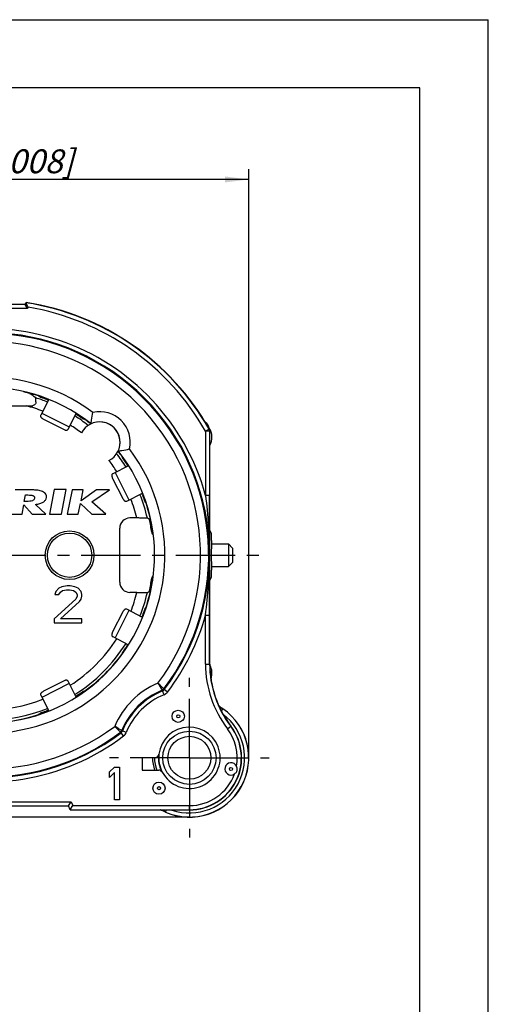
# Model space of a CAD drawing. Units: millimetres. Extents: x 0 to 420, y 0 to 297.
# Drawn here: x 351 to 420, y 153 to 297 of the extents above; entities that cross this region are included whole.
import ezdxf

# ---------------------------------------------------------------- set-up
doc = ezdxf.new("R2010")
doc.units = ezdxf.units.MM
doc.header["$LTSCALE"] = 23.1
doc.linetypes.add('CENTER', pattern=[0.6, 0.375, -0.075, 0.075, -0.075])
doc.layers.get('0').update_dxf_attribs({"linetype": 'CONTINUOUS'})
for name, color, linetype in [('AUSFORMSCHRAEGEN', 7, 'CONTINUOUS'), ('BEZUGSACHSEN', 7, 'CONTINUOUS'), ('BOHRUNGEN', 7, 'CONTINUOUS'), ('DEFAULT_1', 7, 'CENTER'), ('FASEN', 7, 'CONTINUOUS'), ('RUNDUNGEN', 7, 'CONTINUOUS'), ('ZEICHNUNGSBEMASSUNGEN', 7, 'CONTINUOUS')]:
    doc.layers.add(name, color=color, linetype=linetype)
doc.styles.get("Standard").update_dxf_attribs({"font": 'txt', "width": 0.7})
doc.dimstyles.new('DIMSTYLE_6', dxfattribs={"dimtxt": 3.5, "dimasz": 3.5, "dimexe": 0.18, "dimexo": 0.0625, "dimgap": 0.09, "dimtad": 1, "dimdec": 3, "dimlfac": 0.333333, "dimdsep": 46, "dimtxsty": 'STANDARD', "dimblk": '_FILLED', "dimblk1": '_FILLED', "dimblk2": '_FILLED', "dimcen": 0.09, "dimclrt": 5, "dimadec": 0, "dimazin": 0, "dimtp": 0.2, "dimtm": 0.2, "dimtfac": 1, "dimtdec": 3, "dimtofl": 0, "dimtmove": 0, "dimatfit": 3, "dimldrblk": '_FILLED', "dimfxl": 1, "dimtolj": 1, "dimarcsym": 0})

# ---------------------------------------------------------------- blocks, each defined once
blk = doc.blocks.new('_FILLED')
at = {"color": 0, "linetype": 'BYBLOCK'}
blk.add_solid([(0, 0), (-1, 0.125), (-1, -0.125)], dxfattribs=at)
blk = doc.blocks.new('*D13')
at = {"layer": 'ZEICHNUNGSBEMASSUNGEN', "color": 2, "linetype": 'CONTINUOUS'}
for p, q in [((316.83, 256.89), (285.33, 256.89)), ((286.83, 256.89), (286.83, 218.49)), ((286.83, 180.09), (286.83, 218.49)), ((376.23, 180.09), (285.33, 180.09))]:
    blk.add_line(p, q, dxfattribs=at)
at = {"layer": 'ZEICHNUNGSBEMASSUNGEN', "color": 2, "linetype": 'CONTINUOUS', "xscale": 3.5, "yscale": 3.5, "zscale": 3.5}
for p, rotation in [((286.83, 256.89), 90), ((286.83, 180.09), 270)]:
    blk.add_blockref('_FILLED', p, dxfattribs=dict(at, rotation=rotation))
at = {"layer": 'ZEICHNUNGSBEMASSUNGEN', "color": 5, "linetype": 'CONTINUOUS', "insert": (282.42, 218.49), "char_height": 3.5, "width": 28.75, "attachment_point": 2, "rotation": 90, "line_spacing_factor": 0.9}
blk.add_mtext('\\Q15.0;25,6{\\Ftxt.shx;\\W1.000000;\\H3.500000; }[1.008]', dxfattribs=at)
blk = doc.blocks.new('*D14')
at = {"layer": 'ZEICHNUNGSBEMASSUNGEN', "color": 2, "linetype": 'CONTINUOUS'}
for p, q in [((308.13, 248.19), (308.13, 275.08)), ((384.93, 188.79), (384.93, 275.08)), ((308.13, 273.58), (346.53, 273.58)), ((384.93, 273.58), (346.53, 273.58))]:
    blk.add_line(p, q, dxfattribs=at)
at = {"layer": 'ZEICHNUNGSBEMASSUNGEN', "color": 2, "linetype": 'CONTINUOUS', "xscale": 3.5, "yscale": 3.5, "zscale": 3.5, "rotation": 180}
blk.add_blockref('_FILLED', (308.13, 273.58), dxfattribs=at)
at = {"layer": 'ZEICHNUNGSBEMASSUNGEN', "color": 2, "linetype": 'CONTINUOUS', "xscale": 3.5, "yscale": 3.5, "zscale": 3.5}
blk.add_blockref('_FILLED', (384.93, 273.58), dxfattribs=at)
at = {"layer": 'ZEICHNUNGSBEMASSUNGEN', "color": 5, "linetype": 'CONTINUOUS', "insert": (346.53, 277.99), "char_height": 3.5, "width": 28.75, "attachment_point": 2, "line_spacing_factor": 0.9}
blk.add_mtext('\\Q15.0;25,6{\\Ftxt.shx;\\W1.000000;\\H3.500000; }[1.008]', dxfattribs=at)

msp = doc.modelspace()

# ---------------------------------------------------------------- linework, layer by layer
at = {"color": 7, "linetype": 'CONTINUOUS'}
for p, q in [((0, 297), (420, 297)), ((420, 0), (420, 297)), ((410, 287), (12.5, 287)), ((410, 10), (410, 287)), ((351.9578, 242.4779), (351.9578, 242.4329)), ((356.4214, 228.1031), (355.7428, 224.4881)), ((358.1794, 228.1031), (356.4214, 228.1031)), ((357.5008, 224.4881), (358.1794, 228.1031)), ((352.5423, 228.0671), (350.7033, 228.0671)), ((352.0589, 226.3751), (352.2212, 227.3171)), ((352.2212, 227.3171), (352.5725, 227.3171)), ((359.0612, 228.0671), (358.328, 224.4881)), ((360.6962, 228.0671), (359.0612, 228.0671)), ((362.6116, 228.0671), (360.3629, 226.4441)), ((360.3629, 226.4441), (360.6962, 228.0671)), ((361.9411, 226.3221), (364.5376, 228.0671)), ((364.5376, 228.0671), (362.6116, 228.0671)), ((351.7367, 224.4881), (351.9779, 225.8891)), ((351.9779, 225.8891), (353.2154, 224.4881)), ((352.3857, 226.3751), (352.0589, 226.3751)), ((355.2056, 224.4881), (353.6939, 225.9311)), ((359.963, 224.4881), (360.2923, 226.0931)), ((360.2923, 226.0931), (361.9389, 224.4881)), ((364.0029, 224.4881), (361.9411, 226.3221)), ((350.0895, 224.4881), (351.7367, 224.4881)), ((353.2154, 224.4881), (355.2056, 224.4881)), ((355.7428, 224.4881), (357.5008, 224.4881)), ((358.328, 224.4881), (359.963, 224.4881)), ((361.9389, 224.4881), (364.0029, 224.4881)), ((357.1095, 213.6434), (356.6595, 213.1839)), ((357.5595, 213.8732), (357.1095, 213.6434)), ((358.347, 213.9881), (357.5595, 213.8732)), ((358.797, 213.9881), (358.347, 213.9881)), ((359.472, 213.8732), (358.797, 213.9881)), ((359.922, 213.6434), (359.472, 213.8732)), ((360.372, 213.1839), (359.922, 213.6434)), ((356.6595, 213.1839), (356.547, 212.7243)), ((356.547, 212.7243), (357.1095, 212.7243)), ((357.1095, 212.7243), (357.3345, 213.069)), ((357.3345, 213.069), (357.672, 213.2988)), ((357.672, 213.2988), (358.2345, 213.4136)), ((358.2345, 213.4136), (358.6845, 213.4136)), ((358.6845, 213.4136), (359.247, 213.2988)), ((359.247, 213.2988), (359.5845, 213.069)), ((359.5845, 213.069), (359.8095, 212.7243)), ((359.8095, 212.4945), (359.5845, 212.0349)), ((359.8095, 212.7243), (359.8095, 212.4945)), ((360.4845, 212.7243), (360.372, 213.1839)), ((360.372, 212.0349), (360.4845, 212.4945)), ((360.4845, 212.4945), (360.4845, 212.7243)), ((359.5845, 212.0349), (356.4345, 209.1626)), ((357.3345, 209.1626), (360.147, 211.6902)), ((360.147, 211.6902), (360.372, 212.0349)), ((356.4345, 209.1626), (356.4345, 208.5881)), ((356.4345, 208.5881), (360.4845, 208.5881)), ((360.4845, 209.1626), (357.3345, 209.1626)), ((360.4845, 208.5881), (360.4845, 209.1626)), ((364.5345, 186.7232), (365.2545, 187.4381)), ((364.5345, 185.9062), (364.5345, 186.7232)), ((365.2545, 186.6211), (364.5345, 185.9062)), ((365.2545, 187.4381), (365.9745, 187.4381)), ((365.2545, 182.6381), (365.2545, 186.6211)), ((365.9745, 187.4381), (365.9745, 182.6381)), ((365.9745, 182.6381), (365.2545, 182.6381))]:
    msp.add_line(p, q, dxfattribs=at)
at = {"color": 3, "linetype": 'CONTINUOUS'}
for p, q in [((355.647, 241.3283), (354.4649, 239.0083)), ((354.8503, 238.4432), (357.7907, 236.9451)), ((358.4744, 236.9653), (359.6528, 239.2781)), ((367.3245, 231.6064), (365.0118, 230.428)), ((364.9915, 229.7442), (366.4897, 226.8039)), ((367.0547, 226.4184), (369.3747, 227.6005)), ((366.4897, 210.1723), (364.9915, 207.232)), ((369.3763, 209.3749), (367.0547, 210.5578)), ((365.0118, 206.5483), (367.3267, 205.3688)), ((357.7907, 200.0312), (354.8503, 198.533)), ((359.6559, 197.6921), (358.4744, 200.0109)), ((354.4649, 197.9679), (355.6435, 195.6548))]:
    msp.add_line(p, q, dxfattribs=at)
at = {"color": 9, "linetype": 'CONTINUOUS'}
for p, q in [((354.6325, 239.3373), (358.642, 237.2943)), ((365.3407, 230.5956), (367.3837, 226.586)), ((367.3837, 210.3902), (365.3407, 206.3806)), ((358.642, 199.6819), (354.6325, 197.639))]:
    msp.add_line(p, q, dxfattribs=at)
at = {"color": 7, "linetype": 'CONTINUOUS'}
for centre, radius, start, end in [((346.5345, 218.4881), 24.5513, 75.639287, 77.238399), ((363.0808, 235.0344), 3, 352.805345, 97.194655), ((376.2345, 188.7881), 4.5, 173.249287, 207.692308)]:
    msp.add_arc(centre, radius, start, end, dxfattribs=at)
for points, knots in [([(352.8088, 242.2171), (352.8154, 242.2152), (352.827, 242.2116), (352.8418, 242.2071), (352.8513, 242.2036), (352.8562, 242.202), (352.8575, 242.2011)], [0, 0, 0, 0, 0.40353569, 0.70594733, 0.9053023, 1, 1, 1, 1]), ([(353.5559, 226.8221), (353.5434, 226.7487), (353.4647, 226.5943), (353.2079, 226.4545), (352.8387, 226.3872), (352.5517, 226.3751), (352.3857, 226.3751)], [0, 0, 0, 0, 0.16619649, 0.36047732, 0.62956701, 1, 1, 1, 1]), ([(354.0384, 228.0101), (353.8456, 228.0362), (353.3459, 228.0605), (352.847, 228.0671), (352.5423, 228.0671)], [0, 0, 0, 0, 0.38964277, 1, 1, 1, 1]), ([(352.5725, 227.3171), (352.7359, 227.3171), (352.9611, 227.311), (353.2293, 227.2614), (353.3699, 227.2133), (353.4734, 227.145), (353.5654, 227.0205), (353.5688, 226.898), (353.5559, 226.8221)], [0, 0, 0, 0, 0.38600413, 0.52958675, 0.64309853, 0.73502466, 0.81811674, 1, 1, 1, 1]), ([(353.6939, 225.9311), (353.9107, 225.9569), (354.3026, 226.0287), (354.8114, 226.2363), (355.1719, 226.5438), (355.2849, 226.8172), (355.3078, 226.9511)], [0, 0, 0, 0, 0.32108345, 0.58292454, 0.80024315, 1, 1, 1, 1]), ([(355.3078, 226.9511), (355.3231, 227.0368), (355.3253, 227.2151), (355.2183, 227.4675), (355.0145, 227.6785), (354.6261, 227.9009), (354.2778, 227.9786), (354.0384, 228.0101)], [0, 0, 0, 0, 0.14115759, 0.28087725, 0.43309193, 0.6084512, 1, 1, 1, 1])]:
    msp.add_open_spline(points, degree=3, knots=knots, dxfattribs=at)
at = {"color": 3, "linetype": 'CONTINUOUS'}
for points, knots in [([(354.4649, 239.0083), (354.4527, 238.9843), (354.4349, 238.9336), (354.4334, 238.8526), (354.4584, 238.7733), (354.5059, 238.698), (354.5725, 238.627), (354.6849, 238.5357), (354.7819, 238.4781), (354.8503, 238.4432)], [0, 0, 0, 0, 0.10614747, 0.20853001, 0.31422077, 0.42945843, 0.55720307, 0.69700119, 1, 1, 1, 1]), ([(357.7907, 236.9451), (357.8591, 236.9102), (357.9627, 236.8656), (358.1026, 236.8284), (358.1993, 236.8161), (358.2881, 236.822), (358.3669, 236.8484), (358.4316, 236.8972), (358.4622, 236.9414), (358.4744, 236.9653)], [0, 0, 0, 0, 0.30299881, 0.44279693, 0.57054157, 0.68577923, 0.79146999, 0.89385253, 1, 1, 1, 1]), ([(365.0118, 230.428), (364.9878, 230.4158), (364.9436, 230.3851), (364.8948, 230.3205), (364.8684, 230.2417), (364.8625, 230.1528), (364.8748, 230.0562), (364.912, 229.9163), (364.9566, 229.8126), (364.9915, 229.7442)], [0, 0, 0, 0, 0.10614747, 0.20853001, 0.31422077, 0.42945843, 0.55720307, 0.69700119, 1, 1, 1, 1]), ([(366.4897, 226.8039), (366.5245, 226.7355), (366.5821, 226.6385), (366.6735, 226.5261), (366.7444, 226.4594), (366.8198, 226.4119), (366.899, 226.387), (366.98, 226.3885), (367.0308, 226.4062), (367.0547, 226.4184)], [0, 0, 0, 0, 0.30299881, 0.44279693, 0.57054157, 0.68577923, 0.79146999, 0.89385253, 1, 1, 1, 1]), ([(367.0547, 210.5578), (367.0308, 210.57), (366.98, 210.5878), (366.899, 210.5892), (366.8198, 210.5643), (366.7444, 210.5168), (366.6735, 210.4501), (366.5821, 210.3377), (366.5245, 210.2407), (366.4897, 210.1723)], [0, 0, 0, 0, 0.10614747, 0.20853001, 0.31422077, 0.42945843, 0.55720307, 0.69700119, 1, 1, 1, 1]), ([(364.9915, 207.232), (364.9566, 207.1636), (364.912, 207.0599), (364.8748, 206.92), (364.8625, 206.8234), (364.8684, 206.7345), (364.8948, 206.6557), (364.9436, 206.5911), (364.9878, 206.5605), (365.0118, 206.5483)], [0, 0, 0, 0, 0.30299881, 0.44279693, 0.57054157, 0.68577923, 0.79146999, 0.89385253, 1, 1, 1, 1]), ([(358.4744, 200.0109), (358.4622, 200.0348), (358.4316, 200.079), (358.3669, 200.1278), (358.2881, 200.1542), (358.1993, 200.1601), (358.1026, 200.1479), (357.9627, 200.1106), (357.8591, 200.066), (357.7907, 200.0312)], [0, 0, 0, 0, 0.10614747, 0.20853001, 0.31422077, 0.42945843, 0.55720307, 0.69700119, 1, 1, 1, 1]), ([(354.8503, 198.533), (354.7819, 198.4982), (354.6849, 198.4405), (354.5725, 198.3492), (354.5059, 198.2782), (354.4584, 198.2029), (354.4334, 198.1236), (354.4349, 198.0426), (354.4527, 197.9919), (354.4649, 197.9679)], [0, 0, 0, 0, 0.30299881, 0.44279693, 0.57054157, 0.68577923, 0.79146999, 0.89385253, 1, 1, 1, 1])]:
    msp.add_open_spline(points, degree=3, knots=knots, dxfattribs=at)
at = {"layer": 'AUSFORMSCHRAEGEN', "color": 7, "linetype": 'CONTINUOUS'}
for p, q in [((379.4584, 221.6821), (379.2345, 222.1301)), ((379.2345, 214.8461), (379.4584, 215.2941)), ((369.3345, 188.7881), (369.3345, 186.9881)), ((358.7831, 181.1381), (376.2345, 181.1381))]:
    msp.add_line(p, q, dxfattribs=at)
for centre, radius, start, end in [((377.6805, 236.7881), 1.5, 6.419697, 54.814831), ((377.0206, 235.7742), 2.514, 331.784676, 32.406427), ((394.2345, 202.5367), 15, 180, 217.372883), ((376.2345, 188.7881), 8.7, 246.376882, 55.660814), ((376.2345, 188.7881), 7.65, 270, 37.372883), ((376.2345, 188.7881), 5.4, 180, 199.477209), ((354.7159, 139.5881), 45, 66.376882, 67.484513)]:
    msp.add_arc(centre, radius, start, end, dxfattribs=at)
for centre, start_param, end_param in [((379.4581, 221.0825), -1.57079633, -0.03490658), ((379.4581, 215.8937), -3.10668607, -1.57079633)]:
    msp.add_ellipse(centre, major_axis=(0, 0.6), ratio=0.01745506, start_param=start_param, end_param=end_param, dxfattribs=at)
at = {"layer": 'BEZUGSACHSEN', "color": 7, "linetype": 'CONTINUOUS'}
for p, q in [((379.4685, 220.1381), (381.9345, 220.1381)), ((379.4685, 216.8381), (381.9345, 216.8381))]:
    msp.add_line(p, q, dxfattribs=at)
for centre, radius in [((358.6845, 218.4881), 3.57), ((374.604, 194.8734), 0.8951), ((371.7798, 184.3333), 0.8951)]:
    msp.add_circle(centre, radius, dxfattribs=at)
at = {"layer": 'BEZUGSACHSEN', "color": 9, "linetype": 'CONTINUOUS'}
for centre, radius in [((358.6845, 218.4881), 3.2499), ((374.604, 194.8734), 0.2298), ((382.3199, 187.1576), 0.2298), ((371.7798, 184.3333), 0.2298)]:
    msp.add_circle(centre, radius, dxfattribs=at)
at = {"layer": 'BOHRUNGEN', "color": 9, "linetype": 'CONTINUOUS'}
msp.add_circle((376.2345, 188.7881), 3.9, dxfattribs=at)
at = {"layer": 'BOHRUNGEN', "color": 7, "linetype": 'CONTINUOUS'}
msp.add_circle((376.2345, 188.7881), 3.15, dxfattribs=at)
at = {"layer": 'DEFAULT_1', "color": 7, "linetype": 'CENTER'}
for p, q in [((346.5345, 218.4881), (386.5214, 218.4881)), ((376.2345, 188.7881), (376.2345, 200.4881)), ((376.2345, 188.7881), (364.5345, 188.7881)), ((376.2345, 188.7881), (387.9345, 188.7881)), ((376.2345, 188.7881), (376.2345, 177.0881))]:
    msp.add_line(p, q, dxfattribs=at)
at = {"layer": 'FASEN', "color": 7, "linetype": 'CONTINUOUS'}
for p, q in [((382.5345, 219.5381), (381.9345, 220.1381)), ((381.9345, 220.1381), (381.9345, 216.8381)), ((382.5345, 219.5378), (382.5345, 217.4385)), ((382.5345, 217.4381), (381.9345, 216.8381))]:
    msp.add_line(p, q, dxfattribs=at)
at = {"layer": 'RUNDUNGEN', "color": 7, "linetype": 'CONTINUOUS'}
for p, q in [((352.3266, 255.5381), (352.1534, 255.2381)), ((352.1534, 255.2381), (328.1534, 255.2381)), ((352.1534, 255.2381), (352.4998, 254.6381)), ((352.6239, 242.2723), (352.6845, 242.2723)), ((352.6845, 242.2723), (352.6845, 242.2888)), ((339.8964, 240.3881), (353.1727, 240.3881)), ((379.2345, 202.5367), (379.2345, 236.687)), ((368.5346, 223.9449), (367.5345, 223.9449)), ((366.0345, 214.5313), (366.0345, 222.4449)), ((379.4685, 220.6566), (379.4685, 221.0825)), ((379.4685, 215.8937), (379.4685, 216.3196)), ((368.5346, 213.0313), (367.5345, 213.0313)), ((371.1707, 188.7881), (369.3345, 188.7881)), ((369.3345, 186.9881), (371.735, 186.9881)), ((358.5345, 181.7381), (358.9354, 182.3381)), ((334.5345, 181.7381), (358.5345, 181.7381)), ((358.7831, 181.1381), (358.5345, 181.7381)), ((358.819, 181.2597), (359.1666, 181.7801))]:
    msp.add_line(p, q, dxfattribs=at)
at = {"layer": 'RUNDUNGEN', "color": 9, "linetype": 'CONTINUOUS'}
for p, q in [((352.4998, 254.6381), (327.8069, 254.6381)), ((352.6168, 254.8408), (352.4998, 254.6381)), ((354.1573, 241.835), (354.1651, 241.859)), ((355.4595, 241.2679), (355.5068, 241.3886)), ((359.7178, 239.0982), (359.7816, 239.1979)), ((360.942, 238.378), (360.9566, 238.3959)), ((379.1143, 236.972), (378.5926, 236.6759)), ((379.1143, 236.972), (379.1565, 236.9829)), ((379.1925, 236.6759), (378.5926, 236.6759)), ((378.5926, 236.6759), (378.5926, 227.263)), ((379.1925, 236.6759), (379.2345, 236.687)), ((379.1925, 236.6759), (379.1925, 227.263)), ((366.4423, 232.9101), (366.4244, 232.8956)), ((367.2443, 231.7352), (367.1446, 231.6714)), ((369.435, 227.4603), (369.3143, 227.4131)), ((379.1925, 227.263), (378.5926, 227.263)), ((369.9054, 226.1187), (369.8814, 226.1108)), ((370.8261, 222.3009), (370.7974, 222.2955)), ((370.832, 214.6753), (370.7974, 214.6808)), ((369.9176, 210.8541), (369.8814, 210.8654)), ((369.4287, 209.5183), (369.3143, 209.5632)), ((378.5926, 209.7132), (379.1925, 209.7132)), ((378.5926, 202.5367), (378.5926, 209.7132)), ((379.1925, 202.5367), (379.1925, 209.7132)), ((367.2437, 205.2415), (367.1446, 205.3048)), ((366.4498, 204.0622), (366.4244, 204.0806)), ((378.5926, 202.5367), (379.2345, 202.5367)), ((359.7867, 197.7704), (359.7178, 197.8781)), ((360.9574, 198.5791), (360.942, 198.5982)), ((372.5219, 198.0333), (372.2984, 198.59)), ((372.4837, 198.876), (372.5531, 198.7845)), ((373.0313, 198.4223), (372.5531, 198.7845)), ((354.1643, 195.1196), (354.1573, 195.1412)), ((355.5029, 195.5975), (355.4595, 195.7083)), ((380.9163, 195.6412), (381.1421, 195.9718)), ((381.8038, 193.042), (382.314, 193.4317)), ((366.2383, 192.4697), (366.1466, 192.5389)), ((366.6003, 191.9913), (366.2382, 192.4696)), ((366.9894, 192.5007), (366.4327, 192.7243)), ((334.1336, 182.3381), (358.9354, 182.3381)), ((358.9354, 182.3381), (359.1666, 181.7801)), ((358.7656, 181.1802), (376.2345, 181.1802)), ((359.1666, 181.7801), (376.2345, 181.7801)), ((372.7483, 180.8172), (372.8887, 181.1381)), ((376.2345, 181.1381), (376.2345, 181.7801))]:
    msp.add_line(p, q, dxfattribs=at)
at = {"layer": 'RUNDUNGEN', "color": 7, "linetype": 'CONTINUOUS'}
for centre, radius, start, end in [((346.5345, 218.4881), 37.5, 29.550769, 81.114876), ((88.0687, 129.6952), 292.6552, 25.316691, 25.440043), ((346.5345, 218.4881), 24.6, 51.569707, 38.430293), ((353.1725, 240.9859), 0.5977, 270.019905, 277.575337), ((363.0808, 235.0344), 3, 297.259471, 152.740529), ((378.6346, 236.687), 0.5999, 359.999922, 29.550847), ((-2419.4771, 229.4382), 2798.6704, 359.7758107, 359.9554686), ((323.9765, 152.5761), 84.9541, 56.893065, 57.133237), ((346.5345, 218.4881), 24.4153, 7.926459, 12.417235), ((371.3111, 221.9377), 0.6002, 187.919453, 231.640792), ((-2417.326, 207.5414), 2796.5193, 0.0444961, 0.2242651), ((346.5345, 218.4881), 24.4153, 347.582765, 352.073541), ((371.3111, 215.0385), 0.6002, 128.890181, 172.080094), ((323.9765, 284.4001), 84.9541, 302.866763, 303.106935), ((377.0206, 201.2021), 2.514, 340.918218, 27.930256), ((383.6864, 199.6945), 4.5091, 225.016878, 235.649446), ((376.2345, 188.7881), 4.5, 208.066943, 173.251882), ((371.1709, 189.3871), 0.599, 269.981589, 353.270293), ((382.3199, 187.1576), 0.8951, 25.145903, 304.853849), ((371.7351, 186.3891), 0.599, 28.059218, 90.007725)]:
    msp.add_arc(centre, radius, start, end, dxfattribs=at)
at = {"layer": 'RUNDUNGEN', "color": 9, "linetype": 'CONTINUOUS'}
for centre, radius, start, end in [((346.5345, 218.4881), 37.4579, 29.568016, 81.139731), ((346.5345, 218.4881), 36.858, 29.568016, 80.501683), ((346.5345, 218.4881), 33.2373, 15.307986, 127.136368), ((346.5345, 218.4881), 32.6373, 322.863632, 127.136569), ((346.5345, 218.4881), 32.5268, 322.918437, 127.081563), ((346.5345, 218.4881), 31.327, 323.214562, 126.784658), ((346.5345, 218.4881), 26.1, 53.353754, 36.646246), ((346.5345, 218.4881), 24.5598, 71.918194, 75.562304), ((346.5345, 218.4881), 24.1666, 68.332036, 72.666758), ((337.7235, 219.9717), 27.3509, 52.543292, 53.069321), ((354.5487, 242.2519), 0.6, 251.401244, 285.039615), ((346.5345, 218.4881), 24.4657, 68.277056, 68.605099), ((346.5345, 218.4881), 22.6667, 68.659644, 75.055299), ((346.5345, 218.4881), 32.6373, 142.863632, 307.136569), ((346.5345, 218.4881), 24.1666, 51.99253, 57.642272), ((346.5345, 218.4881), 24.4657, 57.394901, 57.722944), ((361.0491, 238.9396), 0.5999, 199.354014, 234.603279), ((352.9138, 212.2319), 27.3509, 72.930679, 73.456708), ((346.5345, 218.4881), 24.5598, 51.616283, 54.081806), ((363.0808, 235.0344), 4.5, 347.57897, 102.42103), ((346.5345, 218.4881), 32.5268, 142.918437, 307.081563), ((346.5345, 218.4881), 31.327, 143.214318, 306.783492), ((346.5345, 218.4881), 22.6667, 52.241909, 57.300479), ((377.6805, 236.7881), 1.4841, 8.091652, 53.402451), ((378.5924, 236.6759), 0.6001, 0.003716, 29.564299), ((346.5345, 218.4881), 24.1666, 32.349688, 38.00747), ((346.5345, 218.4881), 24.5598, 35.918194, 38.383717), ((340.2783, 224.8673), 27.3509, 16.543292, 17.069321), ((366.986, 233.0027), 0.5999, 215.397868, 250.647684), ((346.5345, 218.4881), 22.6667, 32.699656, 37.758091), ((346.5345, 218.4881), 24.4657, 32.277056, 32.605099), ((346.5345, 218.4881), 22.6667, 13.93034, 21.310091), ((346.5345, 218.4881), 24.1666, 13.018445, 21.670418), ((346.5345, 218.4881), 24.4657, 21.394901, 21.722944), ((370.2983, 226.5023), 0.6, 164.960369, 198.598756), ((348.0181, 209.6771), 27.3509, 36.930679, 37.456708), ((346.5345, 218.4881), 24.5598, 8.918194, 18.081806), ((343.8619, 227.0113), 27.3452, 349.131103, 350.069369), ((343.8619, 209.9649), 27.3452, 9.930631, 10.868897), ((346.5345, 218.4881), 24.5598, 341.918194, 351.081806), ((346.5345, 218.4881), 22.6667, 338.696798, 346.06966), ((346.5345, 218.4881), 24.1666, 338.34284, 346.981555), ((348.0181, 227.2991), 27.3509, 322.543292, 323.069321), ((346.5345, 218.4881), 33.2373, 195.307985, 307.136368), ((346.5345, 218.4881), 24.4657, 338.277056, 338.605099), ((370.2983, 210.474), 0.6, 161.401501, 195.182898), ((346.5345, 218.4881), 33.2373, 322.863632, 344.692015), ((346.5345, 218.4881), 22.6667, 302.697341, 327.301625), ((346.5345, 218.4881), 24.1666, 302.344572, 327.652761), ((346.5345, 218.4881), 24.4657, 327.394901, 327.722944), ((346.5345, 218.4881), 24.5598, 305.918194, 324.081806), ((340.2783, 212.1089), 27.3509, 342.930679, 343.456708), ((366.9861, 203.9735), 0.5999, 109.819001, 144.601671), ((394.2345, 202.5367), 15.642, 180, 217.372883), ((394.2345, 202.5367), 15.0421, 180, 217.372883), ((376.2345, 188.7881), 11.873, 112.851781, 157.152561), ((346.5345, 218.4881), 24.4657, 302.277056, 302.605099), ((361.0493, 198.0365), 0.6, 125.401636, 159.128908), ((352.9138, 224.7444), 27.3509, 286.543292, 287.069321), ((376.2345, 188.7881), 10.6732, 112.035389, 157.964611), ((376.2345, 188.7881), 10.5627, 111.879133, 158.12058), ((376.2345, 188.7881), 9.9627, 111.879133, 158.120867), ((372.005, 199.2378), 0.6001, 292.037914, 322.915805), ((326.8414, 164.8529), 56.6085, 36.581931, 36.697563), ((372.0749, 199.1465), 0.5997, 291.874016, 322.868749), ((372.0747, 199.1469), 1.2001, 291.882332, 322.860432), ((346.5345, 218.4881), 22.6667, 248.697547, 291.302337), ((383.6805, 199.6875), 4.5159, 225.374648, 235.660814), ((346.5345, 218.4881), 24.1666, 248.345547, 291.654505), ((346.5345, 218.4881), 24.5598, 251.918194, 288.081806), ((337.7235, 217.0046), 27.3509, 306.930679, 307.456708), ((354.5487, 194.7244), 0.5999, 73.621535, 108.602141), ((346.5345, 218.4881), 24.4657, 291.394901, 291.722944), ((376.2345, 188.7881), 8.6841, 246.376882, 55.660814), ((376.2345, 188.7881), 8.0842, 251.295991, 52.330907), ((365.7848, 193.0176), 0.6001, 307.084198, 337.962083), ((365.8761, 192.9477), 0.5997, 307.142191, 338.130991), ((400.1159, 238.1512), 56.5523, 233.328038, 233.443772), ((365.8758, 192.948), 1.2, 307.139392, 338.117844), ((376.2345, 188.7881), 7.6079, 270, 37.372883), ((376.2345, 188.7881), 7.008, 349.723499, 37.372883), ((376.2345, 188.7881), 4.5377, 175.47309, 205.840655), ((376.2345, 188.7881), 5.1172, 180, 200.618119), ((376.2345, 188.7881), 7.008, 270, 340.276479), ((354.7159, 139.5881), 45.0159, 66.376882, 67.43389)]:
    msp.add_arc(centre, radius, start, end, dxfattribs=at)
at = {"layer": 'RUNDUNGEN', "color": 7, "linetype": 'CONTINUOUS'}
for centre, major_axis, ratio, start_param, end_param in [((332.2838, 218.4881), (33.3364, 0), 0.9040235, 0.8717856, 0.90567592), ((367.5345, 222.4449), (0, 1.5001), 0.99996192, 0, 1.57079633), ((379.4685, 218.4881), (0, 1.65), 0.01745506, 0.00049428, 3.14107392), ((379.479, 220.6566), (0, 0.6), 0.01745506, -4.71238898, -3.66307276), ((379.479, 216.3196), (0, 0.6), 0.01745506, 0.52148011, 1.57079633), ((367.5345, 214.5313), (0, 1.5001), 0.99996192, -4.71238898, -3.14159265)]:
    msp.add_ellipse(centre, major_axis=major_axis, ratio=ratio, start_param=start_param, end_param=end_param, dxfattribs=at)
for points, knots in [([(352.3041, 255.4992), (352.3038, 255.4986), (352.3053, 255.4961), (352.3068, 255.4918), (352.3107, 255.4844), (352.3155, 255.4745), (352.3218, 255.462), (352.3324, 255.4402), (352.3408, 255.4226), (352.3468, 255.4101)], [0, 0, 0, 0, 0.02058188, 0.07193417, 0.15394618, 0.2660892, 0.40779282, 0.57843511, 1, 1, 1, 1]), ([(353.7641, 240.9881), (353.7632, 241.0289), (353.7614, 241.1064), (353.7583, 241.2161), (353.755, 241.3124), (353.7514, 241.3939), (353.748, 241.452), (353.7452, 241.4902), (353.7432, 241.5124), (353.7411, 241.53), (353.7392, 241.5434), (353.7371, 241.5518), (353.7357, 241.5564), (353.7345, 241.5573)], [0, 0, 0, 0, 0.21420466, 0.40755387, 0.57714522, 0.72069941, 0.83619001, 0.88288263, 0.92194999, 0.95322004, 0.97661222, 0.99212337, 1, 1, 1, 1]), ([(353.7641, 240.9881), (353.7654, 240.9246), (353.7464, 240.7899), (353.6473, 240.6022), (353.476, 240.4535), (353.3278, 240.4035), (353.2513, 240.3933)], [0, 0, 0, 0, 0.22303404, 0.4672592, 0.72930255, 1, 1, 1, 1]), ([(361.825, 237.7589), (361.8465, 237.9375), (361.9251, 238.4971), (362.0321, 239.0524), (362.1129, 239.4291)], [0, 0, 0, 0, 0.31829535, 1, 1, 1, 1]), ([(365.8053, 233.7785), (365.9839, 233.8001), (366.5436, 233.8787), (367.0989, 233.9857), (367.4755, 234.0665)], [0, 0, 0, 0, 0.31829535, 1, 1, 1, 1]), ([(370.08, 223.932), (370.0792, 223.9325), (370.0758, 223.9327), (370.0693, 223.9335), (370.0588, 223.934), (370.0448, 223.9347), (370.027, 223.9352), (369.9962, 223.9361), (369.949, 223.9372), (369.8824, 223.9383), (369.803, 223.9394), (369.7116, 223.9404), (369.5689, 223.9416), (369.3687, 223.943), (369.1076, 223.9441), (368.8262, 223.9448), (368.6329, 223.9449), (368.5346, 223.9449)], [0, 0, 0, 0, 0.00191873, 0.00624897, 0.01298444, 0.02210416, 0.03358475, 0.0474021, 0.08191258, 0.12520088, 0.17676225, 0.23607869, 0.3025045, 0.45380668, 0.62478468, 0.80924334, 1, 1, 1, 1]), ([(368.5346, 213.0313), (368.6329, 213.0313), (368.8262, 213.0314), (369.1076, 213.0321), (369.3687, 213.0333), (369.5689, 213.0346), (369.7116, 213.0359), (369.803, 213.0369), (369.8824, 213.0379), (369.949, 213.0391), (369.9962, 213.0401), (370.027, 213.041), (370.0448, 213.0416), (370.0588, 213.0423), (370.0693, 213.0427), (370.0758, 213.0436), (370.0792, 213.0437), (370.08, 213.0442)], [0, 0, 0, 0, 0.19075666, 0.37521532, 0.54619332, 0.6974955, 0.76392131, 0.82323775, 0.87479912, 0.91808742, 0.9525979, 0.96641525, 0.97789584, 0.98701556, 0.99375103, 0.99808127, 1, 1, 1, 1]), ([(382.8314, 186.4231), (382.8752, 186.4536), (382.9596, 186.5192), (383.0726, 186.6332), (383.1645, 186.7652), (383.2055, 186.865), (383.2194, 186.9165)], [0, 0, 0, 0, 0.25035834, 0.5000528, 0.74961421, 1, 1, 1, 1]), ([(383.2194, 186.9165), (383.2332, 186.9681), (383.2475, 187.075), (383.2339, 187.2353), (383.1931, 187.3905), (383.1528, 187.4895), (383.1301, 187.5379)], [0, 0, 0, 0, 0.25040051, 0.49999187, 0.74964811, 1, 1, 1, 1]), ([(358.7657, 181.18), (358.7655, 181.1806), (358.7672, 181.1828), (358.7693, 181.1868), (358.7741, 181.1933), (358.78, 181.2021), (358.7878, 181.2133), (358.801, 181.2327), (358.8115, 181.2485), (358.819, 181.2597)], [0, 0, 0, 0, 0.02056306, 0.0717217, 0.15347943, 0.2653903, 0.40696339, 0.57764883, 1, 1, 1, 1])]:
    msp.add_open_spline(points, degree=3, knots=knots, dxfattribs=at)
at = {"layer": 'RUNDUNGEN', "color": 9, "linetype": 'CONTINUOUS'}
for points in [[(354.1573, 241.835), (354.2076, 241.8185), (354.2607, 241.809), (354.3136, 241.8064)], [(360.942, 238.378), (360.8983, 238.4096), (360.8587, 238.4478), (360.825, 238.49)], [(366.5365, 232.7786), (366.4942, 232.8123), (366.4561, 232.8519), (366.4244, 232.8956)], [(369.8528, 226.2672), (369.8554, 226.2143), (369.865, 226.1612), (369.8814, 226.1108)], [(360.8277, 198.4895), (360.8607, 198.5304), (360.8994, 198.5674), (360.942, 198.5982)], [(354.3148, 195.1699), (354.2615, 195.1674), (354.208, 195.1578), (354.1573, 195.1412)]]:
    msp.add_open_spline(points, degree=3, dxfattribs=at)
for points, knots in [([(355.4595, 241.2679), (355.3892, 241.2954), (355.2509, 241.349), (355.0496, 241.4255), (354.8636, 241.4949), (354.6998, 241.5551), (354.5802, 241.5987), (354.5, 241.628), (354.4529, 241.6453), (354.4152, 241.6595), (354.3869, 241.6701), (354.3689, 241.6778), (354.3597, 241.6813), (354.3573, 241.6832)], [0, 0, 0, 0, 0.19240105, 0.37769892, 0.54830212, 0.69815014, 0.82198274, 0.8727101, 0.91542874, 0.94976428, 0.97541105, 0.99219988, 1, 1, 1, 1]), ([(360.7016, 238.4506), (360.6987, 238.4514), (360.6905, 238.4568), (360.6736, 238.4668), (360.6484, 238.4835), (360.6148, 238.5057), (360.5731, 238.5336), (360.5023, 238.5812), (360.3967, 238.6524), (360.2517, 238.7495), (360.0862, 238.8592), (359.9061, 238.9771), (359.7814, 239.0575), (359.7178, 239.0982)], [0, 0, 0, 0, 0.00780201, 0.02459267, 0.05024047, 0.08457608, 0.12729469, 0.17802186, 0.30185483, 0.45170181, 0.62229958, 0.80759721, 1, 1, 1, 1]), ([(366.497, 232.6552), (366.4979, 232.6523), (366.5033, 232.6441), (366.5133, 232.6272), (366.5299, 232.602), (366.5521, 232.5684), (366.5801, 232.5267), (366.6276, 232.4559), (366.6988, 232.3503), (366.7959, 232.2053), (366.9056, 232.0398), (367.0235, 231.8597), (367.1039, 231.735), (367.1446, 231.6714)], [0, 0, 0, 0, 0.00780432, 0.02458652, 0.05022356, 0.08455497, 0.12727652, 0.17800931, 0.30184841, 0.45169736, 0.62229874, 0.80759679, 1, 1, 1, 1]), ([(369.3143, 227.4131), (369.3419, 227.3427), (369.3955, 227.2045), (369.4719, 227.0032), (369.5413, 226.8171), (369.6015, 226.6534), (369.6451, 226.5337), (369.6745, 226.4536), (369.6918, 226.4065), (369.7059, 226.3688), (369.7165, 226.3405), (369.7243, 226.3225), (369.7278, 226.3133), (369.7296, 226.3109)], [0, 0, 0, 0, 0.19240146, 0.37769858, 0.54830357, 0.69815316, 0.82199044, 0.8727226, 0.91544338, 0.94977345, 0.97540973, 0.99219278, 1, 1, 1, 1]), ([(378.5926, 227.263), (378.7847, 225.807), (379.078, 222.886), (379.1743, 219.9515), (379.1719, 218.4868)], [0, 0, 0, 0, 0.50067039, 1, 1, 1, 1]), ([(370.8561, 222.1155), (370.8489, 222.1297), (370.8223, 222.1871), (370.8047, 222.2487), (370.7974, 222.2955)], [0, 0, 0, 0, 0.25143022, 1, 1, 1, 1]), ([(378.5926, 209.7132), (378.7846, 211.1691), (379.078, 214.0896), (379.1743, 217.0236), (379.1719, 218.4881)], [0, 0, 0, 0, 0.50066926, 1, 1, 1, 1]), ([(370.8509, 214.8502), (370.8444, 214.8368), (370.8203, 214.7825), (370.8043, 214.7246), (370.7974, 214.6808)], [0, 0, 0, 0, 0.25138806, 1, 1, 1, 1]), ([(369.8521, 210.6842), (369.8522, 210.6996), (369.855, 210.7609), (369.8672, 210.8218), (369.8814, 210.8654)], [0, 0, 0, 0, 0.25141019, 1, 1, 1, 1]), ([(369.7296, 210.6654), (369.7278, 210.6629), (369.7243, 210.6537), (369.7165, 210.6357), (369.7059, 210.6075), (369.6918, 210.5697), (369.6745, 210.5226), (369.6451, 210.4425), (369.6015, 210.3228), (369.5413, 210.1591), (369.4719, 209.973), (369.3955, 209.7718), (369.3419, 209.6335), (369.3143, 209.5632)], [0, 0, 0, 0, 0.00780417, 0.02458615, 0.05022291, 0.08455381, 0.12727458, 0.17800688, 0.30184644, 0.45169591, 0.62229762, 0.80759642, 1, 1, 1, 1]), ([(367.1446, 205.3048), (367.1039, 205.2412), (367.0235, 205.1166), (366.9056, 204.9364), (366.7959, 204.7709), (366.6988, 204.626), (366.6276, 204.5203), (366.5801, 204.4495), (366.5521, 204.4078), (366.5299, 204.3742), (366.5133, 204.349), (366.5033, 204.3322), (366.4979, 204.3239), (366.497, 204.321)], [0, 0, 0, 0, 0.19240103, 0.37769686, 0.54830123, 0.69815161, 0.82199008, 0.87272253, 0.91544351, 0.94977376, 0.97541008, 0.99219301, 1, 1, 1, 1]), ([(366.5654, 204.2193), (366.5518, 204.2097), (366.4994, 204.1695), (366.4534, 204.1207), (366.4244, 204.0806)], [0, 0, 0, 0, 0.25145705, 1, 1, 1, 1]), ([(371.6243, 199.7295), (371.702, 199.5986), (371.9055, 199.2502), (372.1064, 198.9003), (372.2302, 198.6816)], [0, 0, 0, 0, 0.37733299, 1, 1, 1, 1]), ([(372.4837, 198.876), (372.4604, 198.8994), (372.3315, 199.0284), (372.1275, 199.232), (371.8644, 199.4932), (371.7064, 199.6483), (371.6243, 199.7295)], [0, 0, 0, 0, 0.08175921, 0.45163517, 0.71403542, 1, 1, 1, 1]), ([(360.7016, 198.5256), (360.6987, 198.5248), (360.6905, 198.5194), (360.6737, 198.5094), (360.6484, 198.4927), (360.6148, 198.4705), (360.5731, 198.4426), (360.5023, 198.395), (360.3967, 198.3238), (360.2517, 198.2267), (360.0862, 198.117), (359.9061, 197.9991), (359.7814, 197.9188), (359.7178, 197.8781)], [0, 0, 0, 0, 0.00780432, 0.02458653, 0.05022357, 0.08455498, 0.12727654, 0.17800935, 0.30184851, 0.45169749, 0.62229882, 0.8075968, 1, 1, 1, 1]), ([(355.4595, 195.7083), (355.3892, 195.6808), (355.2509, 195.6272), (355.0496, 195.5507), (354.8636, 195.4813), (354.6998, 195.4211), (354.5802, 195.3775), (354.5, 195.3482), (354.4529, 195.3309), (354.4152, 195.3167), (354.3869, 195.3061), (354.3689, 195.2984), (354.3597, 195.2949), (354.3573, 195.293)], [0, 0, 0, 0, 0.19240103, 0.37769686, 0.54830123, 0.69815161, 0.82199008, 0.87272253, 0.91544351, 0.94977376, 0.97541008, 0.99219301, 1, 1, 1, 1]), ([(366.341, 192.7925), (366.3123, 192.8087), (366.1538, 192.8984), (365.9038, 193.0415), (365.5835, 193.2277), (365.3924, 193.3394), (365.2932, 193.3984)], [0, 0, 0, 0, 0.08167631, 0.45145595, 0.71392646, 1, 1, 1, 1]), ([(365.2932, 193.3984), (365.4002, 193.29), (365.6335, 193.0527), (365.9186, 192.7668), (366.0963, 192.589), (366.1466, 192.5389)], [0, 0, 0, 0, 0.37719853, 0.82422674, 1, 1, 1, 1])]:
    msp.add_open_spline(points, degree=3, knots=knots, dxfattribs=at)

# ---------------------------------------------------------------- dimensions: what is measured, and where the dimension line sits
at = {"layer": 'ZEICHNUNGSBEMASSUNGEN', "color": 2, "linetype": 'CONTINUOUS'}
dim = msp.add_linear_dim(base=(384.9345, 273.5805), p1=(308.1345, 248.1881), p2=(384.9345, 188.7881), dimstyle='DIMSTYLE_6', dxfattribs=at)
dim.commit()
dim.dimension.update_dxf_attribs({"geometry": '*D14', "text_midpoint": (343.6595, 276.2364), "dimtype": 160})
dim = msp.add_linear_dim(base=(286.83, 256.8881), p1=(376.2345, 180.0881), p2=(316.8345, 256.8881), angle=90, dimstyle='DIMSTYLE_6', dxfattribs=at)
dim.commit()
dim.dimension.update_dxf_attribs({"geometry": '*D13', "text_midpoint": (285.7144, 215.9179), "dimtype": 160})

doc.saveas('drawing.dxf')
